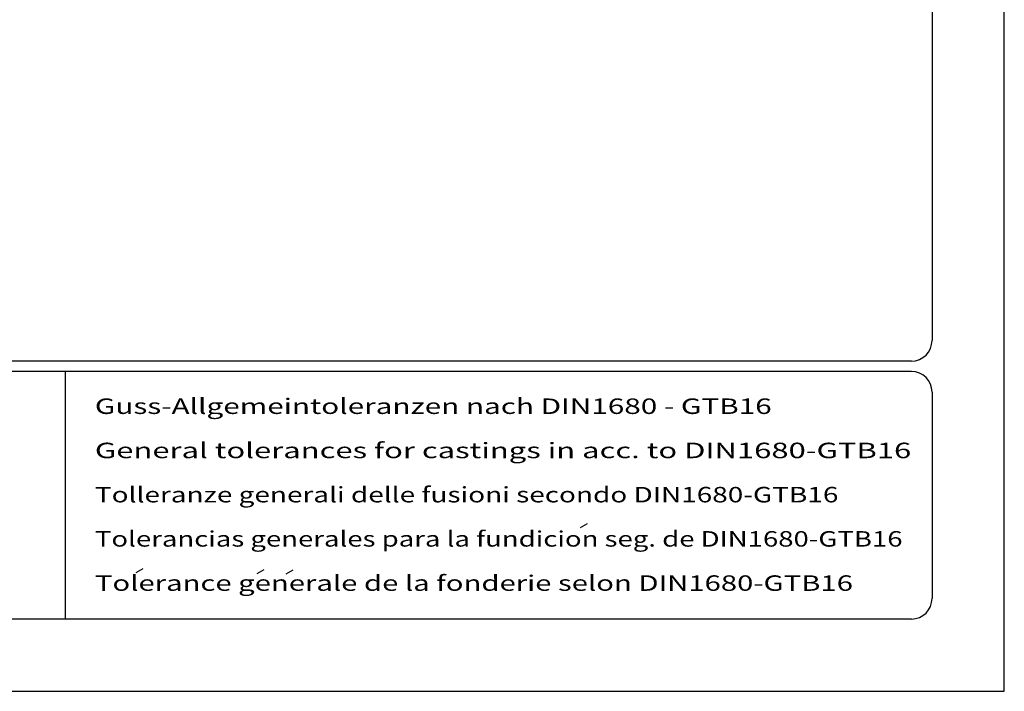
# Model space of a CAD drawing. Extents: x 0 to 9200, y 0 to 5940.
# Drawn here: x 2292 to 4200, y 0 to 1302 of the extents above; entities that cross this region are included whole.
import ezdxf
from ezdxf.enums import TextEntityAlignment as Align

# ---------------------------------------------------------------- set-up
doc = ezdxf.new("R2010")
doc.units = 0
doc.header["$LTSCALE"] = 5
for name, color, linetype in [('4', 3, 'CONTINUOUS'), ('6', 2, 'CONTINUOUS'), ('8', 1, 'CONTINUOUS')]:
    doc.layers.add(name, color=color, linetype=linetype)
doc.styles.add('SYMBOL2', font='GENISO.SHX')

msp = doc.modelspace()

# ---------------------------------------------------------------- linework, layer by layer
at = {"layer": '4'}
for p, q in [((4200, 0), (4200, 5940)), ((0, 0), (4200, 0))]:
    msp.add_line(p, q, dxfattribs=at)
at = {"layer": '6', "linetype": 'CONTINUOUS'}
for p, q in [((4060, 5266.19), (4060, 680)), ((4020, 640), (540, 640)), ((4020, 620), (540, 620)), ((2380, 620), (2380, 140)), ((4060, 580), (4060, 180)), ((4020, 140), (540, 140))]:
    msp.add_line(p, q, dxfattribs=at)
for centre, start, end in [((4020, 680), 270, 0), ((4020, 580), 0, 90), ((4020, 180), 270, 0)]:
    msp.add_arc(centre, 40, start, end, dxfattribs=at)
at = {"layer": '8'}
for p, q in [((3378.7, 317.56), (3392.1, 325.34)), ((2517.48, 230.52), (2530.88, 238.31)), ((2751.95, 228.45), (2765.34, 236.24)), ((2808.21, 227.85), (2821.6, 235.64))]:
    msp.add_line(p, q, dxfattribs=at)

# ---------------------------------------------------------------- texts
at = {"layer": '8', "style": 'SYMBOL2'}
for s, width, p, p2 in [('Guss-Allgemeintoleranzen nach DIN1680 - GTB16          ', 1.004512, (2437.47, 537.6), (3878.22, 537.6)), ('General tolerances for castings in acc. to DIN1680-GTB16   ', 1.115691, (2437.47, 451.89), (4060, 451.89)), ('Tolleranze generali delle fusioni secondo DIN1680-GTB16   ', 1.053128, (2437.47, 366.17), (3914.85, 366.17)), ('Tolerancias generales para la fundicion seg. de DIN1680-GTB16 ', 1.036715, (2437.47, 280.46), (4014.75, 280.46)), ('Tolerance generale de la fonderie selon DIN1680-GTB16   ', 1.08443, (2437.47, 194.75), (3944.82, 194.75))]:
    msp.add_text(s, height=30, dxfattribs=dict(at, width=width)).set_placement(p, p2, align=Align.FIT)

doc.saveas('drawing.dxf')
